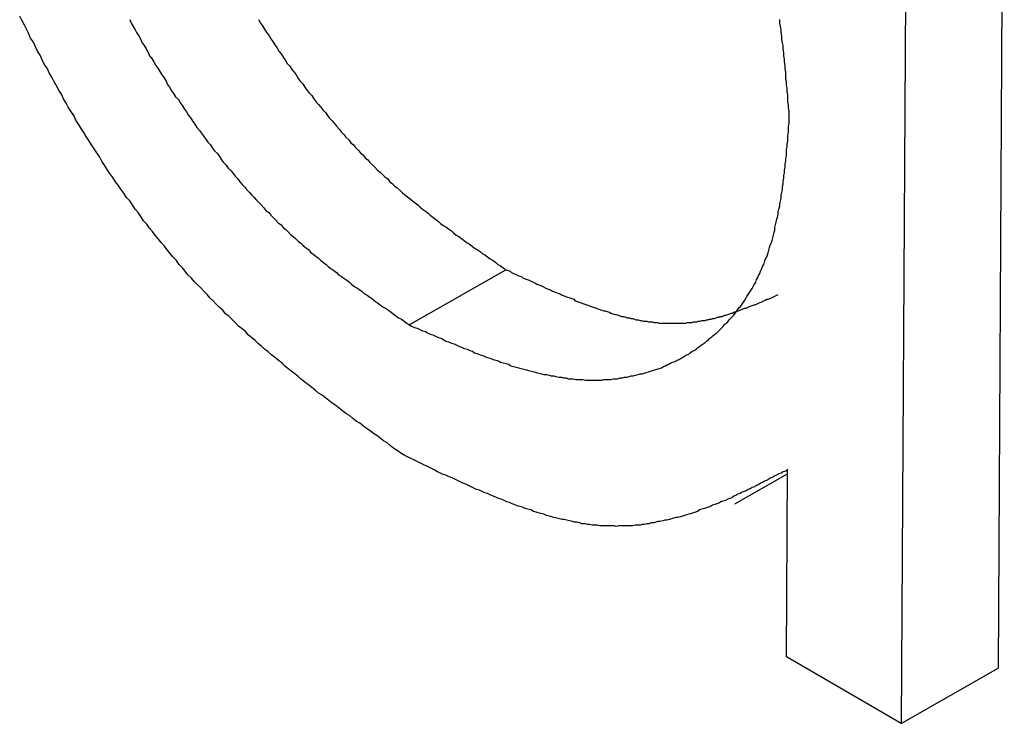
# Model space of a CAD drawing. Extents: x -777 to 945, y -552 to 180.
# Drawn here: x -417 to -415, y 105 to 106 of the extents above; entities that cross this region are included whole.
import ezdxf

# ---------------------------------------------------------------- set-up
doc = ezdxf.new("R2010")
doc.units = 0
doc.layers.get('0').update_dxf_attribs({"linetype": 'CONTINUOUS'})

msp = doc.modelspace()

# ---------------------------------------------------------------- linework, layer by layer
at = {"color": 7, "linetype": 'CONTINUOUS'}
for p, q in [((-415.3316, 106.7267), (-415.3407, 105.1427)), ((-415.473, 106.6461), (-415.4822, 105.0621)), ((-416.2015, 105.6447), (-416.0601, 105.7253)), ((-415.7255, 105.3831), (-415.6485, 105.4269)), ((-415.6501, 105.1591), (-415.6485, 105.433)), ((-415.4822, 105.0621), (-415.6501, 105.1591)), ((-415.4822, 105.0621), (-415.3407, 105.1427))]:
    msp.add_line(p, q, dxfattribs=at)
at = {"color": 7}
for points in [[(-416.209, 105.454, 0), (-416.214, 105.457, 0), (-416.219, 105.461, 0), (-416.224, 105.464, 0), (-416.229, 105.468, 0), (-416.234, 105.472, 0), (-416.239, 105.475, 0), (-416.244, 105.479, 0), (-416.249, 105.483, 0), (-416.254, 105.486, 0), (-416.259, 105.49, 0), (-416.264, 105.493, 0), (-416.269, 105.497, 0), (-416.274, 105.501, 0), (-416.279, 105.504, 0), (-416.284, 105.508, 0), (-416.289, 105.512, 0), (-416.294, 105.515, 0), (-416.299, 105.519, 0), (-416.304, 105.523, 0), (-416.309, 105.527, 0), (-416.314, 105.53, 0), (-416.319, 105.534, 0), (-416.324, 105.538, 0), (-416.329, 105.542, 0), (-416.334, 105.545, 0), (-416.339, 105.549, 0), (-416.344, 105.553, 0), (-416.349, 105.557, 0), (-416.354, 105.561, 0), (-416.359, 105.565, 0), (-416.364, 105.569, 0), (-416.369, 105.573, 0), (-416.374, 105.577, 0), (-416.379, 105.581, 0), (-416.384, 105.585, 0), (-416.388, 105.589, 0), (-416.393, 105.593, 0), (-416.398, 105.597, 0), (-416.403, 105.601, 0), (-416.408, 105.605, 0), (-416.413, 105.609, 0), (-416.417, 105.613, 0), (-416.422, 105.617, 0), (-416.427, 105.622, 0), (-416.432, 105.626, 0), (-416.437, 105.63, 0), (-416.441, 105.635, 0), (-416.446, 105.639, 0), (-416.451, 105.643, 0), (-416.456, 105.648, 0), (-416.46, 105.652, 0), (-416.465, 105.657, 0), (-416.47, 105.661, 0), (-416.474, 105.666, 0), (-416.479, 105.67, 0), (-416.484, 105.675, 0), (-416.488, 105.68, 0), (-416.493, 105.684, 0), (-416.497, 105.689, 0), (-416.502, 105.694, 0), (-416.506, 105.699, 0), (-416.511, 105.703, 0), (-416.516, 105.708, 0), (-416.52, 105.713, 0), (-416.525, 105.718, 0), (-416.529, 105.723, 0), (-416.533, 105.728, 0), (-416.538, 105.733, 0), (-416.542, 105.739, 0), (-416.547, 105.744, 0), (-416.551, 105.749, 0), (-416.555, 105.754, 0), (-416.56, 105.76, 0), (-416.564, 105.765, 0), (-416.568, 105.77, 0), (-416.573, 105.776, 0), (-416.577, 105.781, 0), (-416.581, 105.786, 0), (-416.585, 105.792, 0), (-416.59, 105.797, 0), (-416.594, 105.803, 0), (-416.598, 105.809, 0), (-416.602, 105.814, 0), (-416.606, 105.82, 0), (-416.61, 105.826, 0), (-416.615, 105.831, 0), (-416.619, 105.837, 0), (-416.623, 105.843, 0), (-416.627, 105.849, 0), (-416.631, 105.854, 0), (-416.635, 105.86, 0), (-416.639, 105.866, 0), (-416.643, 105.872, 0), (-416.647, 105.878, 0), (-416.651, 105.884, 0), (-416.654, 105.89, 0), (-416.658, 105.896, 0), (-416.662, 105.902, 0), (-416.666, 105.908, 0), (-416.67, 105.914, 0), (-416.674, 105.92, 0), (-416.677, 105.926, 0), (-416.681, 105.932, 0), (-416.685, 105.938, 0), (-416.689, 105.944, 0), (-416.692, 105.951, 0), (-416.696, 105.957, 0), (-416.7, 105.963, 0), (-416.703, 105.969, 0), (-416.707, 105.975, 0), (-416.71, 105.982, 0), (-416.714, 105.988, 0), (-416.717, 105.994, 0), (-416.721, 106.001, 0), (-416.724, 106.007, 0), (-416.728, 106.013, 0), (-416.731, 106.02, 0), (-416.735, 106.026, 0), (-416.738, 106.032, 0), (-416.741, 106.039, 0), (-416.745, 106.045, 0), (-416.748, 106.051, 0), (-416.751, 106.058, 0), (-416.755, 106.064, 0), (-416.758, 106.071, 0), (-416.761, 106.077, 0), (-416.764, 106.083, 0), (-416.768, 106.09, 0), (-416.771, 106.096, 0)], [(-416.61, 106.091, 0), (-416.608, 106.086, 0), (-416.605, 106.081, 0), (-416.602, 106.076, 0), (-416.6, 106.072, 0), (-416.597, 106.067, 0), (-416.594, 106.062, 0), (-416.592, 106.057, 0), (-416.589, 106.053, 0), (-416.586, 106.048, 0), (-416.583, 106.043, 0), (-416.581, 106.038, 0), (-416.578, 106.034, 0), (-416.575, 106.029, 0), (-416.572, 106.024, 0), (-416.569, 106.02, 0), (-416.566, 106.015, 0), (-416.563, 106.01, 0), (-416.56, 106.006, 0), (-416.557, 106.001, 0), (-416.555, 105.996, 0), (-416.552, 105.992, 0), (-416.549, 105.987, 0), (-416.546, 105.983, 0), (-416.543, 105.978, 0), (-416.539, 105.974, 0), (-416.536, 105.969, 0), (-416.533, 105.965, 0), (-416.53, 105.96, 0), (-416.527, 105.956, 0), (-416.524, 105.951, 0), (-416.521, 105.947, 0), (-416.518, 105.942, 0), (-416.515, 105.938, 0), (-416.512, 105.933, 0), (-416.508, 105.929, 0), (-416.505, 105.925, 0), (-416.502, 105.92, 0), (-416.499, 105.916, 0), (-416.496, 105.912, 0), (-416.492, 105.908, 0), (-416.489, 105.903, 0), (-416.486, 105.899, 0), (-416.482, 105.895, 0), (-416.479, 105.891, 0), (-416.476, 105.886, 0), (-416.473, 105.882, 0), (-416.469, 105.878, 0), (-416.466, 105.874, 0), (-416.462, 105.87, 0), (-416.459, 105.866, 0), (-416.456, 105.862, 0), (-416.452, 105.858, 0), (-416.449, 105.854, 0), (-416.446, 105.85, 0), (-416.442, 105.846, 0), (-416.439, 105.842, 0), (-416.435, 105.838, 0), (-416.432, 105.835, 0), (-416.428, 105.831, 0), (-416.425, 105.827, 0), (-416.421, 105.823, 0), (-416.418, 105.82, 0), (-416.414, 105.816, 0), (-416.411, 105.812, 0), (-416.407, 105.809, 0), (-416.404, 105.805, 0), (-416.4, 105.801, 0), (-416.397, 105.798, 0), (-416.393, 105.794, 0), (-416.389, 105.791, 0), (-416.386, 105.787, 0), (-416.382, 105.784, 0), (-416.379, 105.781, 0), (-416.375, 105.777, 0), (-416.371, 105.774, 0), (-416.368, 105.771, 0), (-416.364, 105.767, 0), (-416.36, 105.764, 0), (-416.357, 105.761, 0), (-416.353, 105.758, 0), (-416.349, 105.755, 0), (-416.346, 105.751, 0), (-416.342, 105.748, 0), (-416.338, 105.745, 0), (-416.334, 105.742, 0), (-416.331, 105.739, 0), (-416.327, 105.736, 0), (-416.323, 105.733, 0), (-416.32, 105.73, 0), (-416.316, 105.727, 0), (-416.312, 105.724, 0), (-416.308, 105.721, 0), (-416.305, 105.718, 0), (-416.301, 105.716, 0), (-416.297, 105.713, 0), (-416.293, 105.71, 0), (-416.289, 105.707, 0), (-416.286, 105.704, 0), (-416.282, 105.701, 0), (-416.278, 105.699, 0), (-416.274, 105.696, 0), (-416.27, 105.693, 0), (-416.267, 105.69, 0), (-416.263, 105.688, 0), (-416.259, 105.685, 0), (-416.255, 105.682, 0), (-416.251, 105.679, 0), (-416.248, 105.677, 0), (-416.244, 105.674, 0), (-416.24, 105.671, 0), (-416.236, 105.669, 0), (-416.232, 105.666, 0), (-416.228, 105.663, 0), (-416.225, 105.661, 0), (-416.221, 105.658, 0), (-416.217, 105.655, 0), (-416.213, 105.653, 0), (-416.209, 105.65, 0), (-416.205, 105.647, 0), (-416.202, 105.645, 0)], [(-416.422, 106.091, 0), (-416.419, 106.086, 0), (-416.416, 106.082, 0), (-416.413, 106.077, 0), (-416.41, 106.072, 0), (-416.407, 106.068, 0), (-416.404, 106.063, 0), (-416.401, 106.059, 0), (-416.398, 106.054, 0), (-416.395, 106.05, 0), (-416.392, 106.045, 0), (-416.389, 106.041, 0), (-416.386, 106.036, 0), (-416.383, 106.032, 0), (-416.38, 106.027, 0), (-416.376, 106.023, 0), (-416.373, 106.018, 0), (-416.37, 106.014, 0), (-416.367, 106.01, 0), (-416.364, 106.005, 0), (-416.361, 106.001, 0), (-416.357, 105.997, 0), (-416.354, 105.992, 0), (-416.351, 105.988, 0), (-416.348, 105.984, 0), (-416.344, 105.98, 0), (-416.341, 105.975, 0), (-416.338, 105.971, 0), (-416.334, 105.967, 0), (-416.331, 105.963, 0), (-416.328, 105.959, 0), (-416.324, 105.955, 0), (-416.321, 105.951, 0), (-416.318, 105.947, 0), (-416.314, 105.943, 0), (-416.311, 105.939, 0), (-416.308, 105.935, 0), (-416.304, 105.931, 0), (-416.301, 105.927, 0), (-416.297, 105.923, 0), (-416.294, 105.919, 0), (-416.29, 105.915, 0), (-416.287, 105.911, 0), (-416.283, 105.908, 0), (-416.28, 105.904, 0), (-416.276, 105.9, 0), (-416.273, 105.896, 0), (-416.269, 105.893, 0), (-416.266, 105.889, 0), (-416.262, 105.886, 0), (-416.259, 105.882, 0), (-416.255, 105.878, 0), (-416.252, 105.875, 0), (-416.248, 105.871, 0), (-416.244, 105.868, 0), (-416.241, 105.865, 0), (-416.237, 105.861, 0), (-416.233, 105.858, 0), (-416.23, 105.854, 0), (-416.226, 105.851, 0), (-416.223, 105.848, 0), (-416.219, 105.845, 0), (-416.215, 105.841, 0), (-416.212, 105.838, 0), (-416.208, 105.835, 0), (-416.204, 105.832, 0), (-416.2, 105.829, 0), (-416.197, 105.826, 0), (-416.193, 105.823, 0), (-416.189, 105.82, 0), (-416.186, 105.817, 0), (-416.182, 105.814, 0), (-416.178, 105.811, 0), (-416.174, 105.808, 0), (-416.171, 105.805, 0), (-416.167, 105.802, 0), (-416.163, 105.799, 0), (-416.159, 105.796, 0), (-416.156, 105.793, 0), (-416.152, 105.79, 0), (-416.148, 105.788, 0), (-416.144, 105.785, 0), (-416.14, 105.782, 0), (-416.137, 105.779, 0), (-416.133, 105.776, 0), (-416.129, 105.774, 0), (-416.125, 105.771, 0), (-416.121, 105.768, 0), (-416.118, 105.765, 0), (-416.114, 105.763, 0), (-416.11, 105.76, 0), (-416.106, 105.757, 0), (-416.102, 105.755, 0), (-416.098, 105.752, 0), (-416.095, 105.749, 0), (-416.091, 105.747, 0), (-416.087, 105.744, 0), (-416.083, 105.741, 0), (-416.079, 105.739, 0), (-416.075, 105.736, 0), (-416.072, 105.733, 0), (-416.068, 105.731, 0), (-416.064, 105.728, 0), (-416.06, 105.725, 0)], [(-415.646, 105.948, 0), (-415.646, 105.952, 0), (-415.646, 105.957, 0), (-415.647, 105.962, 0), (-415.647, 105.967, 0), (-415.648, 105.971, 0), (-415.648, 105.976, 0), (-415.648, 105.981, 0), (-415.649, 105.986, 0), (-415.649, 105.991, 0), (-415.65, 105.995, 0), (-415.65, 106, 0), (-415.651, 106.005, 0), (-415.651, 106.01, 0), (-415.651, 106.014, 0), (-415.652, 106.019, 0), (-415.652, 106.024, 0), (-415.653, 106.029, 0), (-415.653, 106.033, 0), (-415.654, 106.038, 0), (-415.654, 106.043, 0), (-415.655, 106.048, 0), (-415.655, 106.053, 0), (-415.656, 106.057, 0), (-415.657, 106.062, 0), (-415.657, 106.067, 0), (-415.658, 106.072, 0), (-415.658, 106.077, 0), (-415.659, 106.081, 0), (-415.66, 106.086, 0), (-415.66, 106.091, 0)], [(-416.202, 105.645, 0), (-416.198, 105.643, 0), (-416.194, 105.641, 0), (-416.19, 105.64, 0), (-416.186, 105.638, 0), (-416.182, 105.636, 0), (-416.178, 105.635, 0), (-416.175, 105.633, 0), (-416.171, 105.631, 0), (-416.167, 105.63, 0), (-416.163, 105.628, 0), (-416.159, 105.626, 0), (-416.155, 105.625, 0), (-416.151, 105.623, 0), (-416.148, 105.621, 0), (-416.144, 105.62, 0), (-416.14, 105.618, 0), (-416.136, 105.617, 0), (-416.132, 105.615, 0), (-416.128, 105.613, 0), (-416.125, 105.612, 0), (-416.121, 105.61, 0), (-416.117, 105.609, 0), (-416.113, 105.607, 0), (-416.109, 105.606, 0), (-416.106, 105.604, 0), (-416.102, 105.603, 0), (-416.098, 105.601, 0), (-416.094, 105.6, 0), (-416.09, 105.598, 0), (-416.087, 105.597, 0), (-416.083, 105.596, 0), (-416.079, 105.594, 0), (-416.075, 105.593, 0), (-416.071, 105.592, 0), (-416.068, 105.59, 0), (-416.064, 105.589, 0), (-416.06, 105.588, 0), (-416.056, 105.587, 0), (-416.053, 105.585, 0), (-416.049, 105.584, 0), (-416.045, 105.583, 0), (-416.042, 105.582, 0), (-416.038, 105.581, 0), (-416.034, 105.58, 0), (-416.03, 105.579, 0), (-416.027, 105.578, 0), (-416.023, 105.577, 0), (-416.019, 105.576, 0), (-416.016, 105.575, 0), (-416.012, 105.574, 0), (-416.008, 105.573, 0), (-416.005, 105.572, 0), (-416.001, 105.572, 0), (-415.997, 105.571, 0), (-415.994, 105.57, 0), (-415.99, 105.57, 0), (-415.987, 105.569, 0), (-415.983, 105.568, 0), (-415.979, 105.568, 0), (-415.976, 105.567, 0), (-415.972, 105.567, 0), (-415.969, 105.566, 0), (-415.965, 105.566, 0), (-415.962, 105.566, 0), (-415.958, 105.565, 0), (-415.955, 105.565, 0), (-415.951, 105.565, 0), (-415.948, 105.565, 0), (-415.944, 105.564, 0), (-415.941, 105.564, 0), (-415.937, 105.564, 0), (-415.934, 105.564, 0), (-415.93, 105.564, 0), (-415.927, 105.564, 0), (-415.923, 105.564, 0), (-415.92, 105.564, 0), (-415.917, 105.565, 0), (-415.913, 105.565, 0), (-415.91, 105.565, 0), (-415.907, 105.565, 0), (-415.903, 105.566, 0), (-415.9, 105.566, 0), (-415.897, 105.566, 0), (-415.893, 105.567, 0), (-415.89, 105.567, 0), (-415.887, 105.568, 0), (-415.883, 105.568, 0), (-415.88, 105.569, 0), (-415.877, 105.57, 0), (-415.874, 105.57, 0), (-415.871, 105.571, 0), (-415.867, 105.572, 0), (-415.864, 105.573, 0), (-415.861, 105.573, 0), (-415.858, 105.574, 0), (-415.855, 105.575, 0), (-415.852, 105.576, 0), (-415.849, 105.577, 0), (-415.846, 105.578, 0), (-415.843, 105.579, 0), (-415.839, 105.58, 0), (-415.836, 105.581, 0), (-415.833, 105.582, 0), (-415.83, 105.584, 0), (-415.827, 105.585, 0), (-415.825, 105.586, 0), (-415.822, 105.587, 0), (-415.819, 105.589, 0), (-415.816, 105.59, 0), (-415.813, 105.591, 0), (-415.81, 105.593, 0), (-415.807, 105.594, 0), (-415.804, 105.596, 0), (-415.802, 105.597, 0), (-415.799, 105.599, 0), (-415.796, 105.601, 0), (-415.793, 105.602, 0), (-415.791, 105.604, 0), (-415.788, 105.606, 0), (-415.785, 105.607, 0), (-415.782, 105.609, 0), (-415.78, 105.611, 0), (-415.777, 105.613, 0), (-415.775, 105.615, 0), (-415.772, 105.617, 0), (-415.769, 105.619, 0), (-415.767, 105.621, 0), (-415.764, 105.623, 0), (-415.762, 105.625, 0), (-415.759, 105.627, 0), (-415.757, 105.629, 0), (-415.755, 105.631, 0), (-415.752, 105.633, 0), (-415.75, 105.635, 0), (-415.747, 105.638, 0), (-415.745, 105.64, 0), (-415.743, 105.642, 0), (-415.741, 105.645, 0), (-415.738, 105.647, 0), (-415.736, 105.649, 0), (-415.734, 105.652, 0), (-415.732, 105.654, 0), (-415.729, 105.657, 0), (-415.727, 105.659, 0), (-415.725, 105.662, 0), (-415.723, 105.664, 0), (-415.721, 105.667, 0), (-415.719, 105.67, 0), (-415.717, 105.672, 0), (-415.715, 105.675, 0), (-415.713, 105.678, 0), (-415.711, 105.681, 0), (-415.709, 105.684, 0), (-415.708, 105.686, 0), (-415.706, 105.689, 0), (-415.704, 105.692, 0), (-415.702, 105.695, 0), (-415.7, 105.698, 0), (-415.699, 105.701, 0), (-415.697, 105.704, 0), (-415.695, 105.707, 0), (-415.694, 105.711, 0), (-415.692, 105.714, 0), (-415.691, 105.717, 0), (-415.689, 105.72, 0), (-415.688, 105.723, 0), (-415.686, 105.727, 0), (-415.685, 105.73, 0), (-415.683, 105.733, 0), (-415.682, 105.737, 0), (-415.681, 105.74, 0), (-415.679, 105.744, 0), (-415.678, 105.747, 0), (-415.677, 105.75, 0), (-415.676, 105.754, 0), (-415.675, 105.758, 0), (-415.674, 105.761, 0), (-415.672, 105.765, 0), (-415.671, 105.768, 0), (-415.67, 105.772, 0), (-415.669, 105.776, 0), (-415.668, 105.78, 0), (-415.667, 105.783, 0), (-415.667, 105.787, 0), (-415.666, 105.791, 0), (-415.665, 105.795, 0), (-415.664, 105.799, 0), (-415.663, 105.802, 0), (-415.662, 105.806, 0), (-415.662, 105.81, 0), (-415.661, 105.814, 0), (-415.66, 105.818, 0), (-415.66, 105.822, 0), (-415.659, 105.826, 0), (-415.658, 105.83, 0), (-415.658, 105.834, 0), (-415.657, 105.838, 0), (-415.656, 105.842, 0), (-415.656, 105.846, 0), (-415.655, 105.851, 0), (-415.655, 105.855, 0), (-415.654, 105.859, 0), (-415.654, 105.863, 0), (-415.653, 105.867, 0), (-415.653, 105.871, 0), (-415.652, 105.875, 0), (-415.652, 105.88, 0), (-415.651, 105.884, 0), (-415.651, 105.888, 0), (-415.65, 105.892, 0), (-415.65, 105.896, 0), (-415.65, 105.901, 0), (-415.649, 105.905, 0), (-415.649, 105.909, 0), (-415.648, 105.913, 0), (-415.648, 105.918, 0), (-415.648, 105.922, 0), (-415.647, 105.926, 0), (-415.647, 105.93, 0), (-415.647, 105.935, 0), (-415.646, 105.939, 0), (-415.646, 105.943, 0), (-415.646, 105.948, 0)], [(-416.06, 105.725, 0), (-416.057, 105.724, 0), (-416.054, 105.723, 0), (-416.052, 105.721, 0), (-416.049, 105.72, 0), (-416.046, 105.719, 0), (-416.043, 105.717, 0), (-416.04, 105.716, 0), (-416.037, 105.715, 0), (-416.035, 105.713, 0), (-416.032, 105.712, 0), (-416.029, 105.711, 0), (-416.026, 105.71, 0), (-416.023, 105.708, 0), (-416.02, 105.707, 0), (-416.018, 105.706, 0), (-416.015, 105.704, 0), (-416.012, 105.703, 0), (-416.009, 105.702, 0), (-416.006, 105.701, 0), (-416.003, 105.699, 0), (-416.001, 105.698, 0), (-415.998, 105.697, 0), (-415.995, 105.696, 0), (-415.992, 105.694, 0), (-415.989, 105.693, 0), (-415.987, 105.692, 0), (-415.984, 105.691, 0), (-415.981, 105.69, 0), (-415.978, 105.688, 0), (-415.975, 105.687, 0), (-415.973, 105.686, 0), (-415.97, 105.685, 0), (-415.967, 105.684, 0), (-415.964, 105.683, 0), (-415.961, 105.682, 0), (-415.959, 105.68, 0), (-415.956, 105.679, 0), (-415.953, 105.678, 0), (-415.95, 105.677, 0), (-415.948, 105.676, 0), (-415.945, 105.675, 0), (-415.942, 105.674, 0), (-415.939, 105.673, 0), (-415.937, 105.672, 0), (-415.934, 105.671, 0), (-415.931, 105.67, 0), (-415.928, 105.669, 0), (-415.926, 105.668, 0), (-415.923, 105.667, 0), (-415.92, 105.666, 0), (-415.917, 105.665, 0), (-415.915, 105.665, 0), (-415.912, 105.664, 0), (-415.909, 105.663, 0), (-415.907, 105.662, 0), (-415.904, 105.661, 0), (-415.901, 105.66, 0), (-415.899, 105.66, 0), (-415.896, 105.659, 0), (-415.893, 105.658, 0), (-415.891, 105.657, 0), (-415.888, 105.657, 0), (-415.885, 105.656, 0), (-415.883, 105.655, 0), (-415.88, 105.655, 0), (-415.877, 105.654, 0), (-415.875, 105.654, 0), (-415.872, 105.653, 0), (-415.87, 105.652, 0), (-415.867, 105.652, 0), (-415.864, 105.651, 0), (-415.862, 105.651, 0), (-415.859, 105.65, 0), (-415.857, 105.65, 0), (-415.854, 105.65, 0), (-415.852, 105.649, 0), (-415.849, 105.649, 0), (-415.846, 105.649, 0), (-415.844, 105.648, 0), (-415.841, 105.648, 0), (-415.839, 105.648, 0), (-415.836, 105.647, 0), (-415.834, 105.647, 0), (-415.831, 105.647, 0), (-415.829, 105.647, 0), (-415.826, 105.647, 0), (-415.824, 105.647, 0), (-415.822, 105.647, 0), (-415.819, 105.647, 0), (-415.817, 105.647, 0), (-415.814, 105.647, 0), (-415.812, 105.647, 0), (-415.809, 105.647, 0), (-415.807, 105.647, 0), (-415.805, 105.647, 0), (-415.802, 105.647, 0), (-415.8, 105.647, 0), (-415.797, 105.647, 0), (-415.795, 105.648, 0), (-415.793, 105.648, 0), (-415.79, 105.648, 0), (-415.788, 105.648, 0), (-415.786, 105.649, 0), (-415.783, 105.649, 0), (-415.781, 105.649, 0), (-415.779, 105.65, 0), (-415.776, 105.65, 0), (-415.774, 105.651, 0), (-415.772, 105.651, 0), (-415.769, 105.651, 0), (-415.767, 105.652, 0), (-415.765, 105.652, 0), (-415.763, 105.653, 0), (-415.76, 105.653, 0), (-415.758, 105.654, 0), (-415.756, 105.654, 0), (-415.753, 105.655, 0), (-415.751, 105.656, 0), (-415.749, 105.656, 0), (-415.747, 105.657, 0), (-415.744, 105.657, 0), (-415.742, 105.658, 0), (-415.74, 105.659, 0), (-415.738, 105.659, 0), (-415.736, 105.66, 0), (-415.733, 105.661, 0), (-415.731, 105.662, 0), (-415.729, 105.662, 0), (-415.727, 105.663, 0), (-415.724, 105.664, 0), (-415.722, 105.665, 0), (-415.72, 105.665, 0), (-415.718, 105.666, 0), (-415.716, 105.667, 0), (-415.714, 105.668, 0), (-415.711, 105.669, 0), (-415.709, 105.669, 0), (-415.707, 105.67, 0), (-415.705, 105.671, 0), (-415.703, 105.672, 0), (-415.7, 105.673, 0), (-415.698, 105.674, 0), (-415.696, 105.674, 0), (-415.694, 105.675, 0), (-415.692, 105.676, 0), (-415.69, 105.677, 0), (-415.687, 105.678, 0), (-415.685, 105.679, 0), (-415.683, 105.68, 0), (-415.681, 105.681, 0), (-415.679, 105.682, 0), (-415.677, 105.682, 0), (-415.674, 105.683, 0), (-415.672, 105.684, 0), (-415.67, 105.685, 0), (-415.668, 105.686, 0), (-415.666, 105.687, 0), (-415.664, 105.688, 0), (-415.662, 105.689, 0)], [(-415.648, 105.433, 0), (-415.651, 105.431, 0), (-415.655, 105.43, 0), (-415.658, 105.428, 0), (-415.661, 105.427, 0), (-415.664, 105.425, 0), (-415.667, 105.424, 0), (-415.67, 105.422, 0), (-415.673, 105.421, 0), (-415.676, 105.419, 0), (-415.679, 105.417, 0), (-415.682, 105.416, 0), (-415.685, 105.414, 0), (-415.688, 105.413, 0), (-415.691, 105.411, 0), (-415.694, 105.41, 0), (-415.697, 105.408, 0), (-415.7, 105.407, 0), (-415.703, 105.405, 0), (-415.706, 105.404, 0), (-415.709, 105.402, 0), (-415.712, 105.401, 0), (-415.715, 105.4, 0), (-415.718, 105.398, 0), (-415.721, 105.397, 0), (-415.724, 105.395, 0), (-415.727, 105.394, 0), (-415.73, 105.392, 0), (-415.733, 105.391, 0), (-415.736, 105.39, 0), (-415.739, 105.388, 0), (-415.743, 105.387, 0), (-415.746, 105.386, 0), (-415.749, 105.384, 0), (-415.752, 105.383, 0), (-415.755, 105.382, 0), (-415.758, 105.381, 0), (-415.761, 105.379, 0), (-415.764, 105.378, 0), (-415.767, 105.377, 0), (-415.77, 105.376, 0), (-415.774, 105.375, 0), (-415.777, 105.374, 0), (-415.78, 105.372, 0), (-415.783, 105.371, 0), (-415.786, 105.37, 0), (-415.789, 105.369, 0), (-415.793, 105.368, 0), (-415.796, 105.367, 0), (-415.799, 105.366, 0), (-415.802, 105.365, 0), (-415.805, 105.364, 0), (-415.809, 105.363, 0), (-415.812, 105.363, 0), (-415.815, 105.362, 0), (-415.818, 105.361, 0), (-415.821, 105.36, 0), (-415.825, 105.359, 0), (-415.828, 105.359, 0), (-415.831, 105.358, 0), (-415.835, 105.357, 0), (-415.838, 105.357, 0), (-415.841, 105.356, 0), (-415.844, 105.355, 0), (-415.848, 105.355, 0), (-415.851, 105.354, 0), (-415.854, 105.354, 0), (-415.858, 105.353, 0), (-415.861, 105.353, 0), (-415.864, 105.352, 0), (-415.868, 105.352, 0), (-415.871, 105.352, 0), (-415.875, 105.351, 0), (-415.878, 105.351, 0), (-415.881, 105.351, 0), (-415.885, 105.351, 0), (-415.888, 105.351, 0), (-415.892, 105.351, 0), (-415.895, 105.351, 0), (-415.899, 105.35, 0), (-415.902, 105.351, 0), (-415.906, 105.351, 0), (-415.909, 105.351, 0), (-415.913, 105.351, 0), (-415.916, 105.351, 0), (-415.92, 105.351, 0), (-415.923, 105.351, 0), (-415.927, 105.352, 0), (-415.931, 105.352, 0), (-415.934, 105.352, 0), (-415.938, 105.353, 0), (-415.941, 105.353, 0), (-415.945, 105.354, 0), (-415.949, 105.354, 0), (-415.952, 105.355, 0), (-415.956, 105.356, 0), (-415.96, 105.356, 0), (-415.963, 105.357, 0), (-415.967, 105.358, 0), (-415.971, 105.359, 0), (-415.975, 105.36, 0), (-415.978, 105.36, 0), (-415.982, 105.361, 0), (-415.986, 105.362, 0), (-415.99, 105.363, 0), (-415.993, 105.364, 0), (-415.997, 105.365, 0), (-416.001, 105.366, 0), (-416.005, 105.368, 0), (-416.009, 105.369, 0), (-416.013, 105.37, 0), (-416.016, 105.371, 0), (-416.02, 105.372, 0), (-416.024, 105.374, 0), (-416.028, 105.375, 0), (-416.032, 105.376, 0), (-416.036, 105.378, 0), (-416.04, 105.379, 0), (-416.044, 105.38, 0), (-416.048, 105.382, 0), (-416.051, 105.383, 0), (-416.055, 105.385, 0), (-416.059, 105.386, 0), (-416.063, 105.388, 0), (-416.067, 105.39, 0), (-416.071, 105.391, 0), (-416.075, 105.393, 0), (-416.079, 105.394, 0), (-416.083, 105.396, 0), (-416.087, 105.398, 0), (-416.091, 105.399, 0), (-416.095, 105.401, 0), (-416.099, 105.403, 0), (-416.103, 105.404, 0), (-416.107, 105.406, 0), (-416.111, 105.408, 0), (-416.115, 105.41, 0), (-416.119, 105.412, 0), (-416.123, 105.413, 0), (-416.127, 105.415, 0), (-416.131, 105.417, 0), (-416.135, 105.419, 0), (-416.139, 105.421, 0), (-416.144, 105.423, 0), (-416.148, 105.425, 0), (-416.152, 105.426, 0), (-416.156, 105.428, 0), (-416.16, 105.43, 0), (-416.164, 105.432, 0), (-416.168, 105.434, 0), (-416.172, 105.436, 0), (-416.176, 105.438, 0), (-416.18, 105.44, 0), (-416.184, 105.442, 0), (-416.188, 105.444, 0), (-416.192, 105.446, 0), (-416.196, 105.448, 0), (-416.2, 105.45, 0), (-416.205, 105.452, 0), (-416.209, 105.454, 0)]]:
    msp.add_polyline3d(points, dxfattribs=at)

doc.saveas('drawing.dxf')
